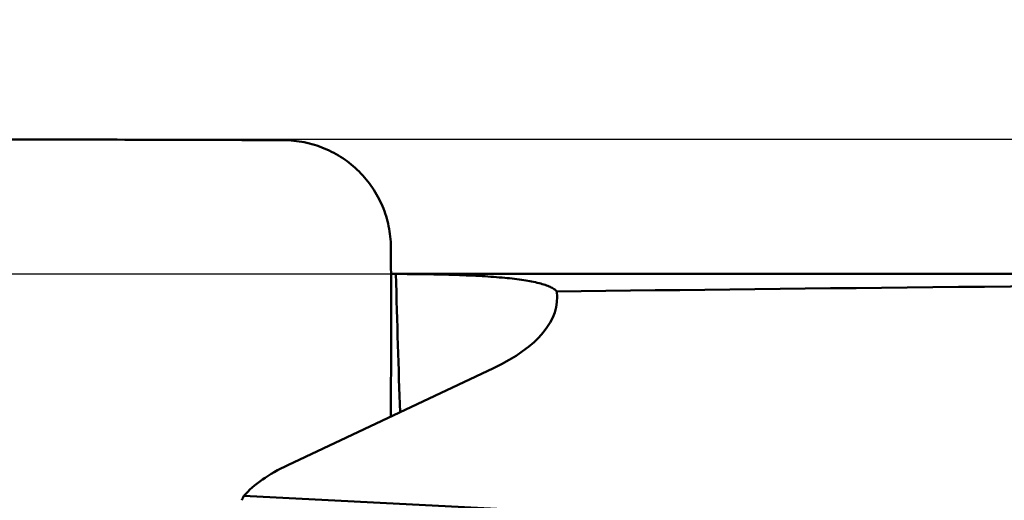
# Model space of a CAD drawing. Units: millimetres. Extents: x -103 to 104, y -30 to 76.
# Drawn here: x 20 to 27, y 15 to 18 of the extents above; entities that cross this region are included whole.
import ezdxf

# ---------------------------------------------------------------- set-up
doc = ezdxf.new("R2010")
doc.units = ezdxf.units.MM
for name, color, linetype, lineweight in [('1', 4, 'Continuous', 50), ('2', 7, 'Continuous', 25), ('cut', 1, 'Continuous', 25), ('nocut', 7, 'Continuous', 25), ('sk2', 7, 'Continuous', 25)]:
    doc.layers.add(name, color=color, linetype=linetype, lineweight=lineweight)
doc.styles.add('simplex', font='txt.shx', dxfattribs={"height": 3.5})
doc.dimstyles.new('コピー - ISO-25', dxfattribs={"dimscale": 0, "dimtxt": 3.5, "dimasz": 3.5, "dimexe": 1.5, "dimexo": 0, "dimgap": 2.3, "dimtad": 1, "dimdsep": 46, "dimtxsty": 'simplex', "dimcen": 0.09, "dimclrd": 256, "dimclre": 256, "dimclrt": 256, "dimadec": 0, "dimazin": 0, "dimtfac": 1, "dimtofl": 0, "dimtmove": 0, "dimatfit": 3, "dimfxl": 1, "dimtolj": 1, "dimlwd": -1, "dimlwe": -1, "dimarcsym": 0})

# ---------------------------------------------------------------- blocks, each defined once
blk = doc.blocks.new('*D19')
at = {"layer": 'Defpoints', "color": 0, "lineweight": 0}
for p in [(-82.55, 50), (50.8, 16.6625), (-82.55, 14.375)]:
    blk.add_point(p, dxfattribs=at)
at = {"layer": 'sk2'}
for p, q in [((-82.55, 14.375), (-82.55, 51.5)), ((50.8, 16.6625), (50.8, 51.5)), ((47.3, 50), (-79.05, 50))]:
    blk.add_line(p, q, dxfattribs=at)
at = {"layer": 'sk2', "lineweight": 0}
for points in [[(-79.05, 50.5833), (-79.05, 49.4167), (-82.55, 50)], [(47.3, 49.4167), (47.3, 50.5833), (50.8, 50)]]:
    blk.add_solid(points, dxfattribs=at)
at = {"layer": 'sk2', "insert": (-15.875, 54.05), "char_height": 3.5, "attachment_point": 5, "style": 'simplex'}
blk.add_mtext('\\A1;133.35 [5.250"]', dxfattribs=at)
blk = doc.blocks.new('*D22')
at = {"layer": '2'}
for p, q in [((15.8, 17.4509), (15.8, 31.5)), ((50.8, 15.0817), (50.8, 31.5)), ((47.3, 30), (19.3, 30)), ((50.8, 30), (104.4, 30))]:
    blk.add_line(p, q, dxfattribs=at)
at = {"layer": '2', "lineweight": 0}
for points in [[(19.3, 30.5833), (19.3, 29.4167), (15.8, 30)], [(47.3, 29.4167), (47.3, 30.5833), (50.8, 30)]]:
    blk.add_solid(points, dxfattribs=at)
at = {"layer": 'Defpoints', "color": 0, "lineweight": 0}
for p in [(15.8, 30), (15.8, 17.4509), (50.8, 15.0817)]:
    blk.add_point(p, dxfattribs=at)
at = {"layer": '2', "insert": (79.35, 34.05), "char_height": 3.5, "attachment_point": 5, "style": 'simplex'}
blk.add_mtext('\\A1;35 [1.378"](MAX)', dxfattribs=at)
blk = doc.blocks.new('*D27')
at = {"layer": '2'}
for p, q in [((0, 15.875), (0, 41.5)), ((50.8, 16.6625), (50.8, 41.5)), ((3.5, 40), (47.3, 40))]:
    blk.add_line(p, q, dxfattribs=at)
at = {"layer": '2', "lineweight": 0}
for points in [[(3.5, 40.5833), (3.5, 39.4167), (0, 40)], [(47.3, 39.4167), (47.3, 40.5833), (50.8, 40)]]:
    blk.add_solid(points, dxfattribs=at)
at = {"layer": 'Defpoints', "color": 0, "lineweight": 0}
for p in [(50.8, 40), (50.8, 16.6625), (0, 15.875)]:
    blk.add_point(p, dxfattribs=at)
at = {"layer": '2', "insert": (25.4, 44.05), "char_height": 3.5, "attachment_point": 5, "style": 'simplex'}
blk.add_mtext('\\A1;50.8 [2.000"]', dxfattribs=at)

msp = doc.modelspace()

# ---------------------------------------------------------------- linework, layer by layer
at = {"layer": '1'}
for p, q in [((22.72443061, 16.46154803), (22.7015931, 16.4624973)), ((22.72443061, 16.4625), (38.03407951, 16.4625)), ((21.92093202, 15.03782924), (23.45078709, 15.7594888)), ((21.5923025, 14.80737889), (28.79839843, 14.44056576))]:
    msp.add_line(p, q, dxfattribs=at)
for centre, major_axis, ratio, start_param, end_param in [((23.80890314, 0), (-1.12581168, 16.46186881), 0.1280475772, -0.0087568292, -0.0024784932), ((22.9666496, 21.72038065), (-0.03033733, 9.29137764), 0.0338602977, -4.1108651714, -3.9690335216), ((605.8697471, 0), (605.88994474, -15.10827094), 0.0107918255, 2.8253238326, 2.8597944197), ((21.68948101, 16.34849044), (2.23658651, -0.07425254), 0.3909098446, 5.6319963501, 6.3475724709), ((23.52211937, 14.5023732), (2.03326046, -0.06750231), 0.3909098446, 2.4904036965, 2.8339629327), ((23.4587631, 14.23589082), (1.95337542, 0.78558486), 0.8410340563, 2.3763283065, 2.3951253783)]:
    msp.add_ellipse(centre, major_axis=major_axis, ratio=ratio, start_param=start_param, end_param=end_param, dxfattribs=at)
for points, knots in [([(21.88681762, 17.45807425), (21.73677775, 17.45872904), (21.43674905, 17.45967771), (20.83691942, 17.46146929), (19.78837802, 17.46342676), (18.59098257, 17.46317871), (17.39502147, 17.45991314), (16.50002761, 17.45579613), (15.75525809, 17.45073329), (15.23463814, 17.44626994), (14.93763087, 17.44328985), (14.78923773, 17.44186716), (14.71507002, 17.4409748)], [0, 0, 0, 0, 0.0627627876, 0.1255036137, 0.2509119059, 0.501371883, 0.6263773063, 0.7511881589, 0.8757545617, 0.9379238732, 0.9689731488, 1, 1, 1, 1]), ([(22.68718383, 16.66197667), (22.68678088, 16.71388799), (22.6758189, 16.81800678), (22.6292993, 16.96789482), (22.55449029, 17.10617035), (22.45419766, 17.22742142), (22.33235874, 17.32710633), (22.19354675, 17.40131614), (22.04319684, 17.44725471), (21.93883752, 17.45784723), (21.88681762, 17.45807425)], [0, 0, 0, 0, 0.1246277013, 0.2494627278, 0.3744850846, 0.4996397911, 0.6248554013, 0.7500448315, 0.8751142076, 1, 1, 1, 1]), ([(22.68612828, 15.39878395), (22.68797425, 15.60930544), (22.68950894, 15.92510452), (22.68897363, 16.34617265), (22.68800095, 16.55670991), (22.68718384, 16.66197669)], [0, 0, 0, 0, 0.4999893805, 0.749993068, 1, 1, 1, 1]), ([(22.72443061, 16.46154803), (22.87461632, 16.46050843), (23.08919769, 16.45774173), (23.35988316, 16.44624694), (23.52793678, 16.43421454), (23.66962335, 16.41776544), (23.77006453, 16.39916712), (23.83505075, 16.38047796), (23.87249117, 16.3660411), (23.9018626, 16.35023273), (23.91745853, 16.33739482), (23.92330062, 16.33064681)], [0, 0, 0, 0, 0.3698036835, 0.528299975, 0.6670497875, 0.7845418101, 0.8794208165, 0.918099511, 0.9509052344, 0.9780230328, 1, 1, 1, 1])]:
    msp.add_open_spline(points, degree=3, knots=knots, dxfattribs=at)
at = {"layer": 'cut'}
msp.add_line((50, 17.4625), (14.76762769, 17.4625), dxfattribs=at)
at = {"layer": 'nocut'}
msp.add_line((7.44338933, 16.4625), (48.1, 16.4625), dxfattribs=at)

# ---------------------------------------------------------------- dimensions: what is measured, and where the dimension line sits
at = {"layer": '2'}
dim = msp.add_linear_dim(base=(50.8, 40), p1=(-0.0000000026, 15.875), p2=(50.8, 16.6624999989), dimstyle='コピー - ISO-25', override={"dimscale": 1, "dimdec": 8}, dxfattribs=at)
dim.commit()
dim.dimension.update_dxf_attribs({"geometry": '*D27', "text_midpoint": (25.3999999987, 44.05)})
dim = msp.add_linear_dim(base=(15.8, 30), p1=(50.8, 15.0816698364), p2=(15.8, 17.4508648445), text='<>(MAX)', dimstyle='コピー - ISO-25', override={"dimscale": 1, "dimdec": 8}, dxfattribs=at)
dim.commit()
dim.dimension.update_dxf_attribs({"geometry": '*D22', "text_midpoint": (79.35, 30), "dimtype": 160})
at = {"layer": 'sk2'}
dim = msp.add_linear_dim(base=(-82.55, 50), p1=(50.8, 16.6624999989), p2=(-82.55, 14.3749995161), dimstyle='コピー - ISO-25', override={"dimscale": 1, "dimdec": 8}, dxfattribs=at)
dim.commit()
dim.dimension.update_dxf_attribs({"geometry": '*D19', "text_midpoint": (-15.875, 54.05)})

doc.saveas('drawing.dxf')
